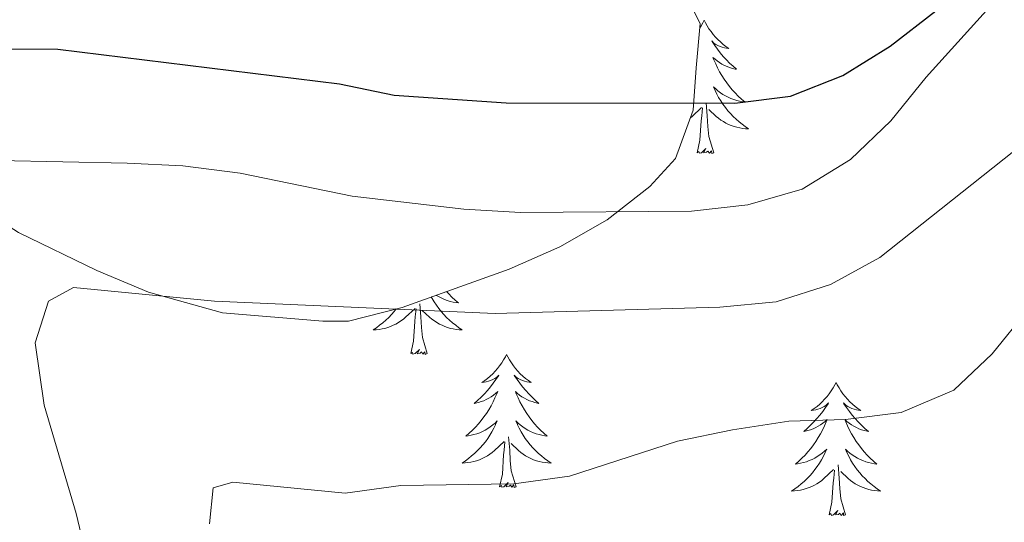
# Model space of a CAD drawing. Units: metres. Extents: x 558914 to 563395, y 4716722 to 4719731.
# Drawn here: x 561671 to 561759, y 4717560 to 4717605 of the extents above; entities that cross this region are included whole.
import ezdxf

# ---------------------------------------------------------------- set-up
doc = ezdxf.new("R2010")
doc.units = ezdxf.units.M
doc.header["$MEASUREMENT"] = 0
doc.linetypes.add('TRAZOSX2', pattern=[1.5, 1, -0.5])
for name, color, linetype, lineweight in [('Level 35', 92, 'TRAZOSX2', 0), ('Level 36', 19, 'Continuous', 40), ('Level 4', 36, 'Continuous', 30), ('Level 5', 36, 'Continuous', 0)]:
    doc.layers.add(name, color=color, linetype=linetype, lineweight=lineweight)

msp = doc.modelspace()

# ---------------------------------------------------------------- linework, layer by layer
at = {"layer": 'Level 35', "color": 92, "linetype": 'Continuous', "lineweight": 0, "ltscale": 0.5}
msp.add_polyline3d([(561644.85, 4717607.78, 650.72), (561654.03, 4717598.54, 647.61), (561661.41, 4717592.06, 645.96), (561666.28, 4717588.38, 644.92), (561670.4, 4717585.76, 643.8), (561677.42, 4717582.35, 642.1), (561682.05, 4717580.42, 641.64), (561688.69, 4717578.55, 641.18), (561697.67, 4717577.82, 640.16), (561699.96, 4717577.82, 640.15), (561704.77, 4717579.05, 640.72), (561714.35, 4717582.46, 642.37), (561718.9, 4717584.46, 643.36), (561723.14, 4717586.88, 644.49), (561726.94, 4717589.86, 645.8), (561729.25, 4717592.37, 646.82), (561730.83, 4717596.7, 648.83), (561731.09, 4717600.49, 650.98), (561731.47, 4717604.45, 654.22), (561718.86, 4717629.08, 670)], dxfattribs=at)
at = {"layer": 'Level 36', "color": 92, "linetype": 'Continuous', "lineweight": 0}
for points in [[(561731.81, 4717604.74, 0.01), (561731.7, 4717604.52, 0.01), (561731.55, 4717604.25, 0.01), (561731.43, 4717604.07, 0.01)], [(561731.81, 4717604.74, 0.01), (561731.93, 4717604.52, 0.01), (561732.08, 4717604.25, 0.01), (561732.25, 4717603.98, 0.01), (561732.43, 4717603.73, 0.01), (561732.63, 4717603.48, 0.01), (561732.83, 4717603.24, 0.01), (561733.05, 4717603.01, 0.01), (561733.28, 4717602.8, 0.01), (561733.52, 4717602.59, 0.01), (561733.77, 4717602.4, 0.01), (561734.03, 4717602.23, 0.01), (561733.83, 4717602.25, 0.01), (561733.63, 4717602.29, 0.01), (561733.43, 4717602.34, 0.01), (561733.24, 4717602.41, 0.01), (561733.05, 4717602.5, 0.01), (561732.87, 4717602.59, 0.01), (561732.69, 4717602.71, 0.01), (561732.49, 4717602.9, 0.01), (561732.53, 4717602.83, 0.01), (561732.76, 4717602.49, 0.01), (561733, 4717602.15, 0.01), (561733.26, 4717601.83, 0.01), (561733.53, 4717601.51, 0.01), (561733.81, 4717601.21, 0.01), (561734.1, 4717600.91, 0.01), (561734.4, 4717600.63, 0.01), (561734.71, 4717600.36, 0.01), (561734.59, 4717600.38, 0.01), (561734.34, 4717600.44, 0.01), (561734.1, 4717600.51, 0.01), (561733.87, 4717600.6, 0.01), (561733.63, 4717600.7, 0.01), (561733.41, 4717600.82, 0.01), (561733.19, 4717600.95, 0.01), (561732.99, 4717601.1, 0.01), (561732.79, 4717601.25, 0.01), (561732.6, 4717601.42, 0.01), (561732.69, 4717601.2, 0.01), (561732.85, 4717600.84, 0.01), (561733.02, 4717600.49, 0.01), (561733.2, 4717600.14, 0.01), (561733.4, 4717599.8, 0.01), (561733.62, 4717599.47, 0.01), (561733.84, 4717599.15, 0.01), (561734.08, 4717598.83, 0.01), (561734.33, 4717598.53, 0.01), (561734.6, 4717598.24, 0.01), (561734.87, 4717597.96, 0.01), (561735.16, 4717597.69, 0.01), (561735.45, 4717597.43, 0.01), (561735.26, 4717597.45, 0.01), (561734.99, 4717597.5, 0.01), (561734.73, 4717597.57, 0.01), (561734.47, 4717597.64, 0.01), (561734.21, 4717597.74, 0.01), (561733.97, 4717597.85, 0.01), (561733.73, 4717597.97, 0.01), (561733.49, 4717598.11, 0.01), (561733.27, 4717598.26, 0.01), (561733.05, 4717598.42, 0.01), (561732.85, 4717598.6, 0.01), (561732.65, 4717598.79, 0.01), (561732.79, 4717598.46, 0.01)], [(561730.97, 4717598.78, 0.01), (561730.98, 4717598.79, 0.01), (561730.97, 4717598.78, 0.01)], [(561732.795, 4717598.462, 0.01), (561732.955, 4717598.142, 0.01), (561733.115, 4717597.822, 0.01), (561733.305, 4717597.522, 0.01), (561733.495, 4717597.222, 0.01), (561733.715, 4717596.932, 0.01), (561733.935, 4717596.652, 0.01), (561734.165, 4717596.392, 0.01), (561734.415, 4717596.132, 0.01), (561734.674, 4717595.882, 0.01), (561734.944, 4717595.652, 0.01), (561735.214, 4717595.432, 0.01), (561735.504, 4717595.222, 0.01), (561735.794, 4717595.032, 0.01), (561735.534, 4717595.042, 0.01), (561735.274, 4717595.062, 0.01), (561735.004, 4717595.102, 0.01), (561734.754, 4717595.162, 0.01), (561734.494, 4717595.232, 0.01), (561734.244, 4717595.322, 0.01), (561734.004, 4717595.422, 0.01), (561733.764, 4717595.542, 0.01), (561733.534, 4717595.672, 0.01), (561733.314, 4717595.812, 0.01), (561733.094, 4717595.972, 0.01), (561732.894, 4717596.142, 0.01), (561732.235, 4717596.762, 0.01)], [(561732.67, 4717592.89, 0.01), (561732.24, 4717594.33, 0.01), (561732.15, 4717595.24, 0.01), (561732.1, 4717596.19, 0.01), (561732, 4717597.35, 0.01)], [(561730.58, 4717596.01, 0.01), (561730.74, 4717596.14, 0.01), (561731.59, 4717596.94, 0.01)], [(561731.19, 4717592.89, 0.01), (561731.44, 4717594.01, 0.01), (561731.55, 4717595.75, 0.01), (561731.6, 4717596.19, 0.01), (561731.66, 4717596.91, 0.01)], [(561732.67, 4717592.89, 0.01), (561732.49, 4717592.82, 0.01), (561732.47, 4717593.06, 0.01), (561732.28, 4717592.84, 0.01), (561732.16, 4717593.04, 0.01), (561732.04, 4717592.94, 0.01), (561731.77, 4717592.88, 0.01), (561731.97, 4717593.27, 0.01), (561731.58, 4717592.89, 0.01), (561731.39, 4717592.84, 0.01), (561731.35, 4717593, 0.01), (561731.19, 4717592.89, 0.01)], [(561708.75, 4717580.47, 0.01), (561708.94, 4717580.25, 0.01), (561709.21, 4717579.97, 0.01), (561709.5, 4717579.7, 0.01), (561709.8, 4717579.45, 0.01), (561709.6, 4717579.47, 0.01), (561709.33, 4717579.52, 0.01), (561709.07, 4717579.58, 0.01), (561708.81, 4717579.66, 0.01), (561708.56, 4717579.75, 0.01), (561708.31, 4717579.86, 0.01), (561708.07, 4717579.98, 0.01), (561707.83, 4717580.12, 0.01), (561707.81, 4717580.14, 0.01)], [(561707.38, 4717579.98, 0.01), (561707.46, 4717579.84, 0.01), (561707.64, 4717579.53, 0.01), (561707.84, 4717579.24, 0.01), (561708.05, 4717578.95, 0.01), (561708.27, 4717578.67, 0.01), (561708.51, 4717578.4, 0.01), (561708.75, 4717578.14, 0.01), (561709.01, 4717577.9, 0.01), (561709.28, 4717577.67, 0.01), (561709.56, 4717577.44, 0.01), (561709.85, 4717577.23, 0.01), (561710.14, 4717577.04, 0.01), (561709.87, 4717577.05, 0.01), (561709.61, 4717577.08, 0.01), (561709.35, 4717577.12, 0.01), (561709.09, 4717577.17, 0.01), (561708.83, 4717577.25, 0.01), (561708.58, 4717577.33, 0.01), (561708.34, 4717577.44, 0.01), (561708.1, 4717577.55, 0.01), (561707.87, 4717577.68, 0.01), (561707.65, 4717577.83, 0.01), (561707.43, 4717577.99, 0.01), (561707.23, 4717578.16, 0.01), (561706.57, 4717578.78, 0.01)], [(561704.24, 4717578.92, 0.01), (561704.04, 4717578.67, 0.01), (561703.81, 4717578.4, 0.01), (561703.56, 4717578.14, 0.01), (561703.3, 4717577.9, 0.01), (561703.03, 4717577.67, 0.01), (561702.75, 4717577.44, 0.01), (561702.47, 4717577.23, 0.01), (561702.18, 4717577.04, 0.01), (561702.44, 4717577.05, 0.01), (561702.7, 4717577.08, 0.01), (561702.97, 4717577.12, 0.01), (561703.23, 4717577.17, 0.01), (561703.48, 4717577.25, 0.01), (561703.73, 4717577.33, 0.01), (561703.97, 4717577.44, 0.01), (561704.21, 4717577.55, 0.01), (561704.44, 4717577.68, 0.01), (561704.66, 4717577.83, 0.01), (561704.88, 4717577.99, 0.01), (561705.08, 4717578.16, 0.01), (561705.93, 4717578.96, 0.01)], [(561705.54, 4717574.91, 0.01), (561705.78, 4717576.03, 0.01), (561705.89, 4717577.77, 0.01), (561705.94, 4717578.2, 0.01), (561706.01, 4717578.92, 0.01)], [(561707.01, 4717574.91, 0.01), (561706.58, 4717576.35, 0.01), (561706.49, 4717577.25, 0.01), (561706.44, 4717578.2, 0.01), (561706.34, 4717579.36, 0.01)], [(561707.01, 4717574.91, 0.01), (561706.83, 4717574.84, 0.01), (561706.81, 4717575.08, 0.01), (561706.62, 4717574.86, 0.01), (561706.5, 4717575.06, 0.01), (561706.38, 4717574.95, 0.01), (561706.11, 4717574.9, 0.01), (561706.31, 4717575.29, 0.01), (561705.92, 4717574.91, 0.01), (561705.73, 4717574.86, 0.01), (561705.69, 4717575.02, 0.01), (561705.54, 4717574.91, 0.01)], [(561714.12, 4717574.84, 0.01), (561714.01, 4717574.62, 0.01), (561713.85, 4717574.35, 0.01), (561713.68, 4717574.08, 0.01), (561713.5, 4717573.82, 0.01), (561713.31, 4717573.57, 0.01), (561713.1, 4717573.34, 0.01), (561712.88, 4717573.11, 0.01), (561712.65, 4717572.89, 0.01), (561712.41, 4717572.69, 0.01), (561712.16, 4717572.5, 0.01), (561711.9, 4717572.32, 0.01), (561712.1, 4717572.35, 0.01), (561712.3, 4717572.38, 0.01), (561712.5, 4717572.44, 0.01), (561712.69, 4717572.51, 0.01), (561712.88, 4717572.59, 0.01), (561713.07, 4717572.69, 0.01), (561713.24, 4717572.8, 0.01), (561713.44, 4717572.99, 0.01), (561713.4, 4717572.93, 0.01), (561713.17, 4717572.58, 0.01), (561712.93, 4717572.25, 0.01), (561712.67, 4717571.92, 0.01), (561712.41, 4717571.61, 0.01), (561712.13, 4717571.3, 0.01), (561711.83, 4717571.01, 0.01), (561711.53, 4717570.72, 0.01), (561711.22, 4717570.45, 0.01), (561711.34, 4717570.48, 0.01), (561711.59, 4717570.53, 0.01), (561711.83, 4717570.61, 0.01), (561712.07, 4717570.69, 0.01), (561712.3, 4717570.8, 0.01), (561712.52, 4717570.92, 0.01), (561712.74, 4717571.05, 0.01), (561712.94, 4717571.19, 0.01), (561713.14, 4717571.35, 0.01), (561713.33, 4717571.52, 0.01), (561713.24, 4717571.3, 0.01), (561713.08, 4717570.94, 0.01), (561712.91, 4717570.58, 0.01), (561712.73, 4717570.23, 0.01), (561712.53, 4717569.89, 0.01), (561712.31, 4717569.56, 0.01), (561712.09, 4717569.24, 0.01), (561711.85, 4717568.93, 0.01), (561711.6, 4717568.63, 0.01), (561711.33, 4717568.33, 0.01), (561711.06, 4717568.05, 0.01), (561710.77, 4717567.78, 0.01), (561710.47, 4717567.53, 0.01), (561710.67, 4717567.55, 0.01), (561710.94, 4717567.6, 0.01), (561711.2, 4717567.66, 0.01), (561711.46, 4717567.74, 0.01), (561711.71, 4717567.83, 0.01), (561711.96, 4717567.94, 0.01), (561712.2, 4717568.07, 0.01), (561712.44, 4717568.2, 0.01), (561712.66, 4717568.35, 0.01), (561712.88, 4717568.52, 0.01), (561713.09, 4717568.69, 0.01), (561713.28, 4717568.88, 0.01), (561713.14, 4717568.55, 0.01)], [(561714.12, 4717574.84, 0.01), (561714.23, 4717574.62, 0.01), (561714.38, 4717574.35, 0.01), (561714.55, 4717574.08, 0.01), (561714.73, 4717573.82, 0.01), (561714.93, 4717573.57, 0.01), (561715.13, 4717573.34, 0.01), (561715.35, 4717573.11, 0.01), (561715.58, 4717572.89, 0.01), (561715.82, 4717572.69, 0.01), (561716.07, 4717572.5, 0.01), (561716.33, 4717572.32, 0.01), (561716.13, 4717572.35, 0.01), (561715.93, 4717572.38, 0.01), (561715.73, 4717572.44, 0.01), (561715.54, 4717572.51, 0.01), (561715.35, 4717572.59, 0.01), (561715.17, 4717572.69, 0.01), (561714.99, 4717572.8, 0.01), (561714.79, 4717572.99, 0.01), (561714.83, 4717572.93, 0.01), (561715.06, 4717572.58, 0.01), (561715.3, 4717572.25, 0.01), (561715.56, 4717571.92, 0.01), (561715.83, 4717571.61, 0.01), (561716.11, 4717571.3, 0.01), (561716.4, 4717571.01, 0.01), (561716.7, 4717570.72, 0.01), (561717.01, 4717570.45, 0.01), (561716.89, 4717570.48, 0.01), (561716.64, 4717570.53, 0.01), (561716.4, 4717570.61, 0.01), (561716.17, 4717570.69, 0.01), (561715.93, 4717570.8, 0.01), (561715.71, 4717570.92, 0.01), (561715.5, 4717571.05, 0.01), (561715.29, 4717571.19, 0.01), (561715.09, 4717571.35, 0.01), (561714.91, 4717571.52, 0.01), (561714.99, 4717571.3, 0.01), (561715.15, 4717570.94, 0.01), (561715.32, 4717570.58, 0.01), (561715.51, 4717570.23, 0.01), (561715.71, 4717569.89, 0.01), (561715.92, 4717569.56, 0.01), (561716.14, 4717569.24, 0.01), (561716.38, 4717568.93, 0.01), (561716.63, 4717568.63, 0.01), (561716.9, 4717568.33, 0.01), (561717.17, 4717568.05, 0.01), (561717.46, 4717567.78, 0.01), (561717.76, 4717567.53, 0.01), (561717.56, 4717567.55, 0.01), (561717.29, 4717567.6, 0.01), (561717.03, 4717567.66, 0.01), (561716.77, 4717567.74, 0.01), (561716.52, 4717567.83, 0.01), (561716.27, 4717567.94, 0.01), (561716.03, 4717568.07, 0.01), (561715.79, 4717568.2, 0.01), (561715.57, 4717568.35, 0.01), (561715.35, 4717568.52, 0.01), (561715.15, 4717568.69, 0.01), (561714.95, 4717568.88, 0.01), (561715.09, 4717568.55, 0.01)], [(561743.63, 4717572.33, 0.01), (561743.52, 4717572.11, 0.01), (561743.37, 4717571.84, 0.01), (561743.2, 4717571.57, 0.01), (561743.01, 4717571.31, 0.01), (561742.82, 4717571.07, 0.01), (561742.61, 4717570.83, 0.01), (561742.39, 4717570.6, 0.01), (561742.17, 4717570.39, 0.01), (561741.93, 4717570.18, 0.01), (561741.67, 4717569.99, 0.01), (561741.41, 4717569.81, 0.01), (561741.61, 4717569.84, 0.01), (561741.82, 4717569.87, 0.01), (561742.01, 4717569.93, 0.01), (561742.21, 4717570, 0.01), (561742.4, 4717570.08, 0.01), (561742.58, 4717570.18, 0.01), (561742.75, 4717570.29, 0.01), (561742.96, 4717570.49, 0.01), (561742.92, 4717570.42, 0.01), (561742.69, 4717570.07, 0.01), (561742.45, 4717569.74, 0.01), (561742.19, 4717569.41, 0.01), (561741.92, 4717569.1, 0.01), (561741.64, 4717568.79, 0.01), (561741.35, 4717568.5, 0.01), (561741.05, 4717568.21, 0.01), (561740.73, 4717567.94, 0.01), (561740.86, 4717567.97, 0.01), (561741.1, 4717568.03, 0.01), (561741.35, 4717568.1, 0.01), (561741.58, 4717568.19, 0.01), (561741.81, 4717568.29, 0.01), (561742.03, 4717568.41, 0.01), (561742.25, 4717568.54, 0.01), (561742.46, 4717568.68, 0.01), (561742.65, 4717568.84, 0.01), (561742.84, 4717569.01, 0.01), (561742.75, 4717568.79, 0.01), (561742.6, 4717568.43, 0.01), (561742.43, 4717568.07, 0.01), (561742.24, 4717567.73, 0.01), (561742.04, 4717567.39, 0.01), (561741.83, 4717567.05, 0.01), (561741.6, 4717566.73, 0.01), (561741.36, 4717566.42, 0.01), (561741.11, 4717566.12, 0.01), (561740.85, 4717565.83, 0.01), (561740.57, 4717565.55, 0.01), (561740.29, 4717565.27, 0.01), (561739.99, 4717565.02, 0.01), (561740.19, 4717565.04, 0.01), (561740.45, 4717565.09, 0.01), (561740.72, 4717565.15, 0.01), (561740.97, 4717565.23, 0.01), (561741.23, 4717565.33, 0.01), (561741.48, 4717565.43, 0.01), (561741.72, 4717565.56, 0.01), (561741.95, 4717565.69, 0.01), (561742.18, 4717565.84, 0.01), (561742.39, 4717566.01, 0.01), (561742.6, 4717566.18, 0.01), (561742.79, 4717566.37, 0.01), (561742.65, 4717566.05, 0.01)], [(561743.63, 4717572.33, 0.01), (561743.74, 4717572.11, 0.01), (561743.9, 4717571.84, 0.01), (561744.07, 4717571.57, 0.01), (561744.25, 4717571.31, 0.01), (561744.44, 4717571.07, 0.01), (561744.65, 4717570.83, 0.01), (561744.87, 4717570.6, 0.01), (561745.1, 4717570.39, 0.01), (561745.34, 4717570.18, 0.01), (561745.59, 4717569.99, 0.01), (561745.85, 4717569.81, 0.01), (561745.65, 4717569.84, 0.01), (561745.45, 4717569.87, 0.01), (561745.25, 4717569.93, 0.01), (561745.05, 4717570, 0.01), (561744.86, 4717570.08, 0.01), (561744.68, 4717570.18, 0.01), (561744.51, 4717570.29, 0.01), (561744.3, 4717570.49, 0.01), (561744.34, 4717570.42, 0.01), (561744.57, 4717570.07, 0.01), (561744.82, 4717569.74, 0.01), (561745.07, 4717569.41, 0.01), (561745.34, 4717569.1, 0.01), (561745.62, 4717568.79, 0.01), (561745.91, 4717568.5, 0.01), (561746.22, 4717568.21, 0.01), (561746.53, 4717567.94, 0.01), (561746.41, 4717567.97, 0.01), (561746.16, 4717568.03, 0.01), (561745.92, 4717568.1, 0.01), (561745.68, 4717568.19, 0.01), (561745.45, 4717568.29, 0.01), (561745.23, 4717568.41, 0.01), (561745.01, 4717568.54, 0.01), (561744.8, 4717568.68, 0.01), (561744.61, 4717568.84, 0.01), (561744.42, 4717569.01, 0.01), (561744.51, 4717568.79, 0.01), (561744.66, 4717568.43, 0.01), (561744.83, 4717568.07, 0.01), (561745.02, 4717567.73, 0.01), (561745.22, 4717567.39, 0.01), (561745.43, 4717567.05, 0.01), (561745.66, 4717566.73, 0.01), (561745.9, 4717566.42, 0.01), (561746.15, 4717566.12, 0.01), (561746.41, 4717565.83, 0.01), (561746.69, 4717565.55, 0.01), (561746.97, 4717565.27, 0.01), (561747.27, 4717565.02, 0.01), (561747.08, 4717565.04, 0.01), (561746.81, 4717565.09, 0.01), (561746.55, 4717565.15, 0.01), (561746.29, 4717565.23, 0.01), (561746.03, 4717565.33, 0.01), (561745.78, 4717565.43, 0.01), (561745.54, 4717565.56, 0.01), (561745.31, 4717565.69, 0.01), (561745.08, 4717565.84, 0.01), (561744.87, 4717566.01, 0.01), (561744.66, 4717566.18, 0.01), (561744.47, 4717566.37, 0.01), (561744.61, 4717566.05, 0.01)], [(561713.139, 4717568.546, 0.01), (561712.979, 4717568.226, 0.01), (561712.809, 4717567.916, 0.01), (561712.629, 4717567.606, 0.01), (561712.429, 4717567.316, 0.01), (561712.229, 4717567.026, 0.01), (561711.999, 4717566.746, 0.01), (561711.769, 4717566.476, 0.01), (561711.519, 4717566.226, 0.01), (561711.259, 4717565.976, 0.01), (561710.989, 4717565.746, 0.01), (561710.709, 4717565.517, 0.01), (561710.429, 4717565.307, 0.01), (561710.139, 4717565.117, 0.01), (561710.399, 4717565.127, 0.01), (561710.659, 4717565.157, 0.01), (561710.929, 4717565.196, 0.01), (561711.189, 4717565.256, 0.01), (561711.439, 4717565.326, 0.01), (561711.689, 4717565.406, 0.01), (561711.929, 4717565.516, 0.01), (561712.169, 4717565.626, 0.01), (561712.399, 4717565.766, 0.01), (561712.619, 4717565.906, 0.01), (561712.839, 4717566.066, 0.01), (561713.039, 4717566.236, 0.01), (561713.889, 4717567.036, 0.01)], [(561715.089, 4717568.546, 0.01), (561715.249, 4717568.226, 0.01), (561715.419, 4717567.916, 0.01), (561715.599, 4717567.606, 0.01), (561715.799, 4717567.316, 0.01), (561716.009, 4717567.026, 0.01), (561716.229, 4717566.745, 0.01), (561716.469, 4717566.475, 0.01), (561716.709, 4717566.225, 0.01), (561716.969, 4717565.975, 0.01), (561717.239, 4717565.745, 0.01), (561717.519, 4717565.515, 0.01), (561717.809, 4717565.305, 0.01), (561718.099, 4717565.115, 0.01), (561717.829, 4717565.125, 0.01), (561717.569, 4717565.155, 0.01), (561717.309, 4717565.195, 0.01), (561717.049, 4717565.255, 0.01), (561716.789, 4717565.325, 0.01), (561716.539, 4717565.405, 0.01), (561716.299, 4717565.515, 0.01), (561716.059, 4717565.626, 0.01), (561715.829, 4717565.766, 0.01), (561715.609, 4717565.906, 0.01), (561715.389, 4717566.066, 0.01), (561715.189, 4717566.236, 0.01), (561714.529, 4717566.856, 0.01)], [(561714.97, 4717562.99, 0.01), (561714.54, 4717564.43, 0.01), (561714.45, 4717565.33, 0.01), (561714.4, 4717566.28, 0.01), (561714.3, 4717567.45, 0.01)], [(561713.5, 4717562.99, 0.01), (561713.74, 4717564.11, 0.01), (561713.85, 4717565.85, 0.01), (561713.9, 4717566.28, 0.01), (561713.97, 4717567, 0.01)], [(561742.65, 4717566.051, 0.01), (561742.5, 4717565.721, 0.01), (561742.33, 4717565.411, 0.01), (561742.15, 4717565.111, 0.01), (561741.95, 4717564.811, 0.01), (561741.74, 4717564.521, 0.01), (561741.519, 4717564.241, 0.01), (561741.279, 4717563.971, 0.01), (561741.039, 4717563.721, 0.01), (561740.779, 4717563.471, 0.01), (561740.509, 4717563.241, 0.01), (561740.229, 4717563.011, 0.01), (561739.939, 4717562.811, 0.01), (561739.649, 4717562.611, 0.01), (561739.919, 4717562.621, 0.01), (561740.179, 4717562.651, 0.01), (561740.439, 4717562.691, 0.01), (561740.699, 4717562.751, 0.01), (561740.949, 4717562.821, 0.01), (561741.209, 4717562.911, 0.01), (561741.449, 4717563.011, 0.01), (561741.689, 4717563.131, 0.01), (561741.919, 4717563.261, 0.01), (561742.139, 4717563.401, 0.01), (561742.349, 4717563.561, 0.01), (561742.549, 4717563.731, 0.01), (561743.4, 4717564.53, 0.01)], [(561744.61, 4717566.05, 0.01), (561744.76, 4717565.72, 0.01), (561744.93, 4717565.41, 0.01), (561745.11, 4717565.11, 0.01), (561745.31, 4717564.81, 0.01), (561745.52, 4717564.52, 0.01), (561745.75, 4717564.24, 0.01), (561745.98, 4717563.97, 0.01), (561746.23, 4717563.72, 0.01), (561746.479, 4717563.47, 0.01), (561746.749, 4717563.24, 0.01), (561747.029, 4717563.01, 0.01), (561747.319, 4717562.81, 0.01), (561747.609, 4717562.61, 0.01), (561747.349, 4717562.62, 0.01), (561747.079, 4717562.65, 0.01), (561746.819, 4717562.69, 0.01), (561746.559, 4717562.75, 0.01), (561746.309, 4717562.82, 0.01), (561746.059, 4717562.91, 0.01), (561745.809, 4717563.01, 0.01), (561745.569, 4717563.13, 0.01), (561745.349, 4717563.26, 0.01), (561745.119, 4717563.4, 0.01), (561744.909, 4717563.56, 0.01), (561744.709, 4717563.73, 0.01), (561744.05, 4717564.35, 0.01)], [(561743.01, 4717560.48, 0.01), (561743.26, 4717561.6, 0.01), (561743.37, 4717563.34, 0.01), (561743.42, 4717563.77, 0.01), (561743.48, 4717564.49, 0.01)], [(561744.48, 4717560.48, 0.01), (561744.05, 4717561.92, 0.01), (561743.96, 4717562.82, 0.01), (561743.92, 4717563.77, 0.01), (561743.81, 4717564.94, 0.01)], [(561714.97, 4717562.99, 0.01), (561714.79, 4717562.92, 0.01), (561714.77, 4717563.16, 0.01), (561714.58, 4717562.94, 0.01), (561714.46, 4717563.14, 0.01), (561714.34, 4717563.03, 0.01), (561714.07, 4717562.98, 0.01), (561714.27, 4717563.37, 0.01), (561713.88, 4717562.99, 0.01), (561713.69, 4717562.94, 0.01), (561713.65, 4717563.1, 0.01), (561713.5, 4717562.99, 0.01)], [(561744.48, 4717560.48, 0.01), (561744.31, 4717560.41, 0.01), (561744.29, 4717560.65, 0.01), (561744.1, 4717560.43, 0.01), (561743.98, 4717560.63, 0.01), (561743.86, 4717560.52, 0.01), (561743.59, 4717560.47, 0.01), (561743.78, 4717560.86, 0.01), (561743.4, 4717560.48, 0.01), (561743.21, 4717560.43, 0.01), (561743.17, 4717560.59, 0.01), (561743.01, 4717560.48, 0.01)]]:
    msp.add_polyline3d(points, dxfattribs=at)
at = {"layer": 'Level 4', "color": 36, "linetype": 'Continuous', "lineweight": 30}
msp.add_polyline3d([(561651.61, 4717606.86, 650.01), (561655.91, 4717604.31, 650.01), (561663.94, 4717602.21, 650.01), (561673.94, 4717602.16, 650.01), (561699.16, 4717599.05, 650.01), (561704.06, 4717598.05, 650.01), (561714.08, 4717597.35, 650.01), (561734.57, 4717597.32, 650.01), (561739.56, 4717597.94, 650.01), (561744.23, 4717599.8, 650.01), (561748.48, 4717602.42, 650.01), (561752.56, 4717605.58, 650.01)], dxfattribs=at)
at = {"layer": 'Level 5', "color": 36, "linetype": 'Continuous', "lineweight": 0}
for points in [[(561668.57, 4717592.18, 645.01), (561680.13, 4717591.95, 645.01), (561685.13, 4717591.73, 645.01), (561690.26, 4717591.05, 645.01), (561700.28, 4717588.99, 645.01), (561710.29, 4717587.84, 645.01), (561715.36, 4717587.55, 645.01), (561730.68, 4717587.67, 645.01), (561735.74, 4717588.23, 645.01), (561740.6, 4717589.64, 645.01), (561744.93, 4717592.27, 645.01), (561748.54, 4717595.74, 645.01), (561751.69, 4717599.66, 645.01), (561758.52, 4717607.19, 645.01)], [(561679.27, 4717498.39, 640.01), (561683.96, 4717500.37, 640.01), (561686.64, 4717503.32, 640.01), (561687.89, 4717507.18, 640.01), (561687.43, 4717511.38, 640.01), (561683.24, 4717525.93, 640.01), (561677.94, 4717550.7, 640.01), (561675.58, 4717560.59, 640.01), (561672.7, 4717570.29, 640.01), (561671.91, 4717575.86, 640.01), (561673.09, 4717579.6, 640.01), (561675.32, 4717580.84, 640.01), (561687.95, 4717579.6, 640.01), (561713.09, 4717578.51, 640.01), (561733.22, 4717579.06, 640.01), (561738.28, 4717579.55, 640.01), (561743.14, 4717581.09, 640.01), (561747.54, 4717583.52, 640.01), (561759.54, 4717593.04, 640.01)], [(561687.51, 4717559.67, 635.01), (561687.83, 4717562.88, 635.01), (561689.6, 4717563.41, 635.01), (561699.65, 4717562.42, 635.01), (561704.64, 4717563.11, 635.01), (561714.77, 4717563.26, 635.01), (561719.77, 4717563.95, 635.01), (561729.42, 4717567.08, 635.01), (561734.35, 4717568.09, 635.01), (561739.41, 4717568.85, 635.01), (561744.47, 4717569.02, 635.01), (561749.47, 4717569.64, 635.01), (561754.19, 4717571.63, 635.01), (561757.61, 4717574.9, 635.01), (561760.82, 4717578.82, 635.01)]]:
    msp.add_polyline3d(points, dxfattribs=at)

doc.saveas('drawing.dxf')
